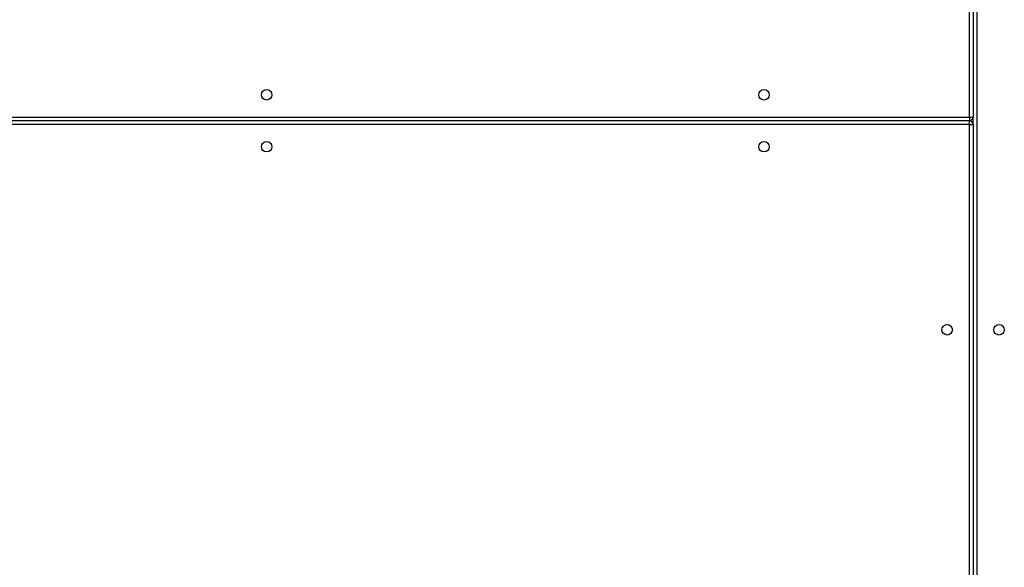
# Model space of a CAD drawing. Units: millimetres. Extents: x -5670 to 360556, y -3372 to 11289.
# Drawn here: x -1870 to -1074, y 5325 to 5767 of the extents above; entities that cross this region are included whole.
import ezdxf

# ---------------------------------------------------------------- set-up
doc = ezdxf.new("R2010")
doc.units = ezdxf.units.MM
doc.layers.add('Toestel 2D', color=7, linetype='Continuous', lineweight=20)

# ---------------------------------------------------------------- blocks, each defined once
blk = doc.blocks.new('wd1506 s')
at = {"color": 8, "linetype": 'Continuous', "lineweight": 25}
for p, q in [((-2153.436, -375.367), (-2153.436, -306.967)), ((-2152.836, -306.967), (-2152.836, -444.767)), ((-2294.736, -375.367), (-2153.436, -375.367)), ((-2153.436, -375.967), (-2294.736, -375.967))]:
    blk.add_line(p, q, dxfattribs=at)
at = {"color": 7, "linetype": 'Continuous', "lineweight": 25}
for p, q in [((-2153.136, -306.967), (-2153.136, -375.367)), ((-2153.436, -375.367), (-2153.136, -375.367)), ((-2153.436, -375.367), (-2153.436, -375.667)), ((-2153.136, -375.967), (-2153.136, -375.367)), ((-2153.436, -375.667), (-2294.736, -375.667)), ((-2153.436, -375.967), (-2153.436, -375.667)), ((-2153.436, -444.767), (-2153.436, -375.967)), ((-2153.436, -375.967), (-2153.136, -375.967)), ((-2153.136, -375.967), (-2153.136, -444.767))]:
    blk.add_line(p, q, dxfattribs=at)
for centre in [(-2210.236, -373.567), (-2170.036, -373.567), (-2210.236, -377.767), (-2170.036, -377.767), (-2155.236, -392.567), (-2151.036, -392.567)]:
    blk.add_circle(centre, 0.425, dxfattribs=at)
for centre, start, end in [((-2153.436, -375.367), 270, 360), ((-2153.436, -375.967), 360, 90)]:
    blk.add_arc(centre, 0.3, start, end, dxfattribs=at)
blk = doc.blocks.new('VPL-03-WD1506')
at = {"layer": 'Toestel 2D', "xscale": 10, "yscale": 10, "zscale": 10}
blk.add_blockref('wd1506 s', (20431.96, 9442.37), dxfattribs=at)

msp = doc.modelspace()

# ---------------------------------------------------------------- block references
msp.add_blockref('VPL-03-WD1506', (0, 0))

doc.saveas('drawing.dxf')
